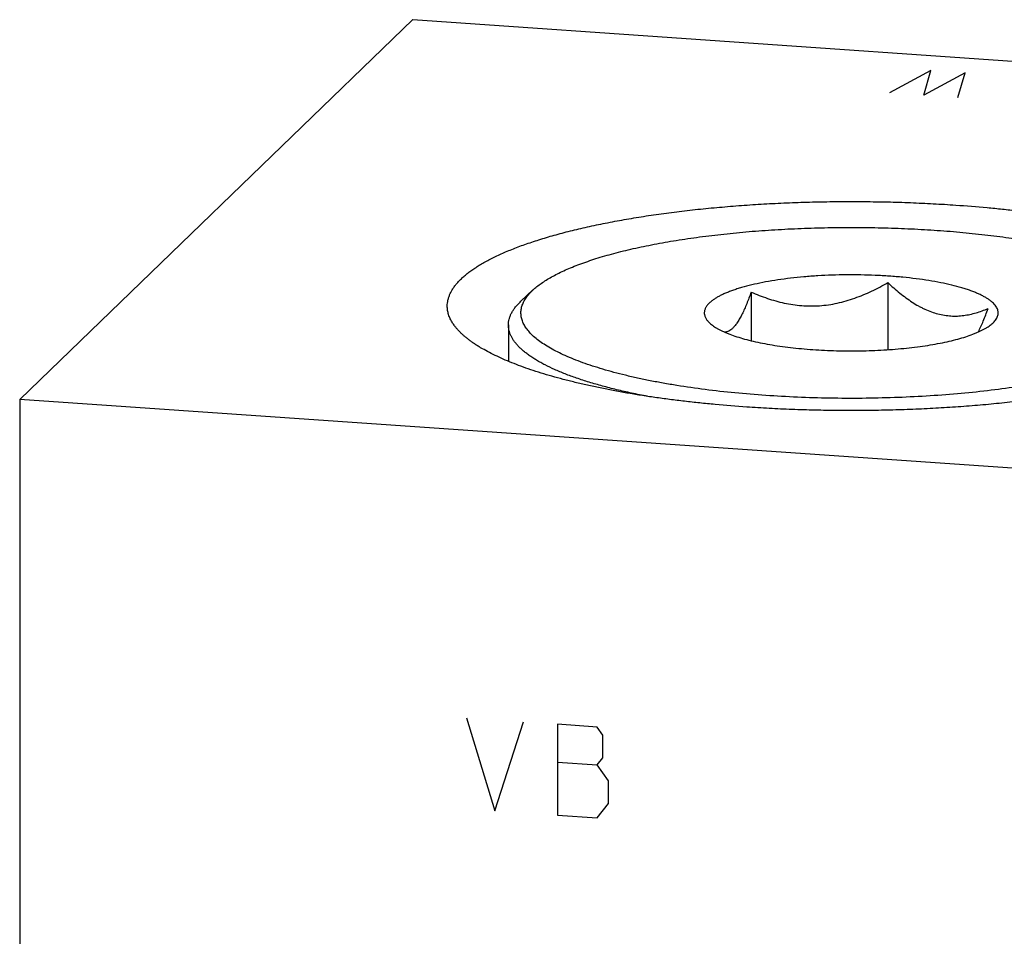
# Model space of a CAD drawing. Units: inches. Extents: x 0.3 to 21.7, y 0.3 to 16.7.
# Drawn here: x 9.3 to 10.6, y 9.2 to 10.3 of the extents above; entities that cross this region are included whole.
import ezdxf

# ---------------------------------------------------------------- set-up
doc = ezdxf.new("R2010")
doc.units = ezdxf.units.IN
doc.header["$LTSCALE"] = 1.21
doc.header["$MEASUREMENT"] = 0
doc.layers.get('0').update_dxf_attribs({"linetype": 'CONTINUOUS'})

msp = doc.modelspace()

# ---------------------------------------------------------------- linework, layer by layer
at = {"color": 7, "linetype": 'CONTINUOUS'}
for p, q in [((9.3003, 9.8391), (9.8019, 10.3236)), ((9.8019, 10.3236), (10.7714, 10.2563)), ((9.9554, 9.9787), (9.94, 9.9643)), ((9.9544, 9.9777), (9.9555, 9.9787)), ((10.4083, 9.988), (10.4083, 9.9025)), ((10.2338, 9.9759), (10.2338, 9.9141)), ((9.9389, 9.9633), (9.94, 9.9643)), ((9.924, 9.934), (9.924, 9.8876)), ((10.5422, 9.9364), (10.5426, 9.9369)), ((9.3003, 9.8391), (9.3003, 6.2767)), ((12.1981, 9.6381), (9.3003, 9.8391))]:
    msp.add_line(p, q, dxfattribs=at)
at = {"color": 4, "linetype": 'CONTINUOUS'}
for p, q in [((10.4633, 10.2589), (10.4105, 10.2304)), ((10.454, 10.2274), (10.4633, 10.2589)), ((10.5068, 10.2559), (10.454, 10.2274)), ((10.4975, 10.2244), (10.5068, 10.2559)), ((9.8707, 9.4325), (9.9069, 9.314)), ((9.9069, 9.314), (9.9431, 9.4274)), ((9.9866, 9.4244), (9.9866, 9.3085)), ((10.0373, 9.4209), (9.9866, 9.4244)), ((10.0446, 9.4107), (10.0373, 9.4209)), ((10.0446, 9.3818), (10.0446, 9.4107)), ((9.9866, 9.3761), (10.0373, 9.3726)), ((10.0373, 9.3726), (10.0446, 9.3818)), ((10.0518, 9.3523), (10.0373, 9.3726)), ((10.0518, 9.3233), (10.0518, 9.3523)), ((10.0373, 9.305), (10.0518, 9.3233)), ((9.9866, 9.3085), (10.0373, 9.305))]:
    msp.add_line(p, q, dxfattribs=at)
at = {"color": 7, "linetype": 'CONTINUOUS'}
for points, knots in [([(9.846, 9.9581), (9.846, 9.9594), (9.8462, 9.962), (9.8468, 9.9658), (9.8479, 9.9696), (9.8494, 9.9734), (9.8513, 9.9772), (9.8536, 9.981), (9.8564, 9.9848), (9.8595, 9.9885), (9.8631, 9.9922), (9.8671, 9.9959), (9.8714, 9.9996), (9.8762, 10.0032), (9.8814, 10.0067), (9.887, 10.0103), (9.8929, 10.0138), (9.8993, 10.0172), (9.906, 10.0206), (9.9131, 10.024), (9.9205, 10.0273), (9.9284, 10.0305), (9.9365, 10.0337), (9.9451, 10.0368), (9.9539, 10.0398), (9.9631, 10.0428), (9.9727, 10.0457), (9.9825, 10.0486), (9.9927, 10.0513), (10.0068, 10.055), (10.0251, 10.0593), (10.048, 10.0641), (10.0719, 10.0686), (10.0968, 10.0727), (10.1225, 10.0764), (10.149, 10.0798), (10.1762, 10.0827), (10.204, 10.0852), (10.2323, 10.0874), (10.2611, 10.0891), (10.2901, 10.0903), (10.3194, 10.0912), (10.3489, 10.0916), (10.3784, 10.0915), (10.4078, 10.0911), (10.4371, 10.0902), (10.4661, 10.0888), (10.4854, 10.0877), (10.495, 10.087)], [0, 0, 0, 0, 0.005558, 0.011178, 0.016922, 0.022846, 0.029001, 0.035431, 0.042175, 0.049266, 0.05673, 0.064589, 0.072861, 0.081559, 0.090694, 0.100273, 0.110303, 0.120786, 0.131724, 0.143117, 0.154963, 0.167259, 0.180002, 0.193188, 0.206809, 0.22086, 0.235333, 0.250221, 0.265514, 0.281204, 0.313731, 0.347718, 0.383073, 0.419697, 0.457485, 0.496326, 0.536106, 0.576707, 0.618006, 0.659878, 0.702197, 0.744833, 0.787656, 0.830536, 0.87334, 0.915939, 0.958202, 1, 1, 1, 1]), ([(10.495, 10.087), (10.5083, 10.0861), (10.5282, 10.0845), (10.5544, 10.0819), (10.5737, 10.0798), (10.5925, 10.0774), (10.6111, 10.0749), (10.6292, 10.0722), (10.6468, 10.0693), (10.664, 10.0662), (10.6807, 10.0629), (10.6969, 10.0595), (10.7125, 10.0559), (10.7275, 10.0521), (10.742, 10.0482), (10.7558, 10.0441), (10.7647, 10.0413), (10.7691, 10.0398)], [0, 0, 0, 0, 0.143819, 0.214354, 0.283829, 0.35214, 0.419186, 0.484868, 0.549089, 0.611757, 0.672783, 0.732081, 0.789571, 0.845176, 0.898826, 0.950454, 1, 1, 1, 1]), ([(9.9555, 9.9787), (9.957, 9.9801), (9.9605, 9.9831), (9.9661, 9.9872), (9.9723, 9.9914), (9.9792, 9.9954), (9.9867, 9.9994), (9.9948, 10.0033), (10.0036, 10.0071), (10.0129, 10.0108), (10.0228, 10.0144), (10.0332, 10.0179), (10.0442, 10.0213), (10.0558, 10.0246), (10.0678, 10.0277), (10.0847, 10.0318), (10.107, 10.0365), (10.135, 10.0416), (10.1646, 10.046), (10.1954, 10.0498), (10.2273, 10.053), (10.2601, 10.0554), (10.2935, 10.0572), (10.3274, 10.0583), (10.3615, 10.0586), (10.3957, 10.0583), (10.4296, 10.0572), (10.463, 10.0554), (10.4958, 10.053), (10.5277, 10.0498), (10.5585, 10.046), (10.588, 10.0416), (10.6161, 10.0365), (10.6424, 10.0309), (10.6632, 10.0257), (10.6788, 10.0213), (10.6898, 10.0179), (10.7003, 10.0144), (10.7102, 10.0108), (10.7195, 10.0071), (10.7282, 10.0033), (10.7364, 9.9994), (10.7439, 9.9954), (10.7508, 9.9914), (10.757, 9.9872), (10.7626, 9.9831), (10.766, 9.9801), (10.7676, 9.9787)], [0, 0, 0, 0, 0.007739, 0.016054, 0.024963, 0.034477, 0.044602, 0.055339, 0.066687, 0.078641, 0.091193, 0.104331, 0.118042, 0.132312, 0.147122, 0.162453, 0.194602, 0.228584, 0.264207, 0.301263, 0.339531, 0.378781, 0.418775, 0.459267, 0.50001, 0.540753, 0.581246, 0.621239, 0.660489, 0.698756, 0.735811, 0.771432, 0.805413, 0.837561, 0.8677, 0.881968, 0.895678, 0.908816, 0.921367, 0.93332, 0.944669, 0.955406, 0.965528, 0.97504, 0.983946, 0.99226, 1, 1, 1, 1]), ([(10.5426, 9.9369), (10.5434, 9.9376), (10.5448, 9.9391), (10.5465, 9.9414), (10.5478, 9.9438), (10.5487, 9.9462), (10.5491, 9.9486), (10.549, 9.951), (10.5485, 9.9535), (10.5475, 9.9558), (10.546, 9.9582), (10.5441, 9.9606), (10.5418, 9.9629), (10.539, 9.9651), (10.5358, 9.9674), (10.5322, 9.9695), (10.5282, 9.9717), (10.5238, 9.9738), (10.519, 9.9758), (10.5139, 9.9778), (10.5083, 9.9797), (10.5003, 9.9821), (10.4894, 9.985), (10.4754, 9.9881), (10.4603, 9.9908), (10.4442, 9.9931), (10.4274, 9.9949), (10.4099, 9.9964), (10.392, 9.9974), (10.3738, 9.9979), (10.3554, 9.998), (10.3371, 9.9976), (10.3191, 9.9968), (10.3014, 9.9955), (10.2844, 9.9937), (10.268, 9.9916), (10.2526, 9.989), (10.2382, 9.9861), (10.227, 9.9833), (10.2187, 9.9809), (10.2129, 9.979), (10.2075, 9.9771), (10.2024, 9.9751), (10.1977, 9.9731), (10.1935, 9.971), (10.1896, 9.9688), (10.1861, 9.9666), (10.1831, 9.9644), (10.1813, 9.9628), (10.1804, 9.962)], [0, 0, 0, 0, 0.007844, 0.015042, 0.02169, 0.027917, 0.033888, 0.039792, 0.045826, 0.052174, 0.05899, 0.066395, 0.07448, 0.083309, 0.092923, 0.103348, 0.1146, 0.126681, 0.139586, 0.153306, 0.167825, 0.183121, 0.21594, 0.251532, 0.289617, 0.329877, 0.371968, 0.415523, 0.460156, 0.505467, 0.551052, 0.5965, 0.641404, 0.685361, 0.727983, 0.768892, 0.807739, 0.844195, 0.877968, 0.893768, 0.908808, 0.923062, 0.93651, 0.949141, 0.960947, 0.971925, 0.982081, 0.991431, 1, 1, 1, 1]), ([(10.7687, 9.9212), (10.7668, 9.9194), (10.7627, 9.9158), (10.7559, 9.9108), (10.7481, 9.9058), (10.7394, 9.901), (10.7298, 9.8963), (10.7193, 9.8917), (10.7079, 9.8872), (10.6957, 9.8829), (10.6827, 9.8787), (10.669, 9.8747), (10.6545, 9.8709), (10.6393, 9.8673), (10.6234, 9.8639), (10.601, 9.8595), (10.5717, 9.8547), (10.535, 9.8498), (10.4966, 9.8459), (10.457, 9.843), (10.4164, 9.8411), (10.3753, 9.8402), (10.334, 9.8404), (10.2931, 9.8416), (10.2528, 9.8439), (10.2135, 9.8471), (10.1756, 9.8513), (10.1452, 9.8557), (10.1218, 9.8596), (10.1051, 9.8628), (10.089, 9.8661), (10.0736, 9.8697), (10.0588, 9.8734), (10.0448, 9.8774), (10.0316, 9.8815), (10.0191, 9.8857), (10.0075, 9.8902), (9.9967, 9.8947), (9.9868, 9.8994), (9.9778, 9.9042), (9.9697, 9.9091), (9.9625, 9.9141), (9.9563, 9.9192), (9.9511, 9.9244), (9.9468, 9.9297), (9.9436, 9.935), (9.9417, 9.9395), (9.9407, 9.9432), (9.9402, 9.9458), (9.94, 9.9485), (9.94, 9.9512), (9.9403, 9.9539), (9.9409, 9.9566), (9.9417, 9.9593), (9.9432, 9.9629), (9.9456, 9.9674), (9.9496, 9.9727), (9.9527, 9.976), (9.9544, 9.9777)], [0, 0, 0, 0, 0.008571, 0.01792, 0.028075, 0.039052, 0.050856, 0.063486, 0.076936, 0.091189, 0.106228, 0.122028, 0.138563, 0.155802, 0.173712, 0.192258, 0.231103, 0.272012, 0.314632, 0.358588, 0.40349, 0.448936, 0.494519, 0.53983, 0.58446, 0.628014, 0.670104, 0.710362, 0.729697, 0.748447, 0.766573, 0.78404, 0.800813, 0.816861, 0.832156, 0.846674, 0.860393, 0.873299, 0.885379, 0.89663, 0.907056, 0.91667, 0.925497, 0.933582, 0.940988, 0.947803, 0.954151, 0.957199, 0.960191, 0.963151, 0.966102, 0.969069, 0.972078, 0.97515, 0.978309, 0.984956, 0.992154, 1, 1, 1, 1]), ([(10.2338, 9.9759), (10.2406, 9.973), (10.251, 9.969), (10.2652, 9.9646), (10.276, 9.9619), (10.2871, 9.9599), (10.2983, 9.9586), (10.3097, 9.9581), (10.3211, 9.9585), (10.3325, 9.9597), (10.3476, 9.9624), (10.3625, 9.9668), (10.3769, 9.9724), (10.3912, 9.9787), (10.4015, 9.9842), (10.4083, 9.988)], [0, 0, 0, 0, 0.121681, 0.182759, 0.244018, 0.305509, 0.367264, 0.42932, 0.491694, 0.554393, 0.617404, 0.744172, 0.807913, 0.87183, 1, 1, 1, 1]), ([(10.4083, 9.988), (10.4108, 9.9857), (10.4158, 9.9812), (10.4234, 9.9747), (10.4312, 9.9687), (10.4392, 9.9632), (10.4459, 9.959), (10.4514, 9.9561), (10.4569, 9.9535), (10.4637, 9.9506), (10.4721, 9.948), (10.4805, 9.9463), (10.4888, 9.9454), (10.497, 9.9453), (10.5051, 9.946), (10.5131, 9.9474), (10.5235, 9.9501), (10.5311, 9.9529), (10.5361, 9.955)], [0, 0, 0, 0, 0.071924, 0.142812, 0.212492, 0.28078, 0.347523, 0.38028, 0.412607, 0.47595, 0.537618, 0.597767, 0.656668, 0.714631, 0.771984, 0.829006, 0.885933, 1, 1, 1, 1]), ([(10.2338, 9.9759), (10.2329, 9.9734), (10.2311, 9.9685), (10.2283, 9.9613), (10.2254, 9.9545), (10.2225, 9.9483), (10.2196, 9.9426), (10.2166, 9.9377), (10.214, 9.9341), (10.2119, 9.9316), (10.2109, 9.9305), (10.2104, 9.93)], [0, 0, 0, 0, 0.155118, 0.303929, 0.445314, 0.578038, 0.700842, 0.812547, 0.91233, 0.957666, 1, 1, 1, 1]), ([(10.2281, 9.8292), (10.2147, 9.8302), (10.1947, 9.8318), (10.1683, 9.8344), (10.1489, 9.8365), (10.1299, 9.8389), (10.1112, 9.8414), (10.093, 9.8442), (10.0753, 9.8471), (10.058, 9.8502), (10.0412, 9.8535), (10.025, 9.857), (10.0093, 9.8607), (9.9942, 9.8645), (9.9797, 9.8684), (9.9659, 9.8725), (9.9527, 9.8768), (9.9402, 9.8812), (9.9285, 9.8857), (9.9174, 9.8903), (9.9071, 9.8951), (9.8975, 9.8999), (9.8901, 9.9041), (9.8845, 9.9075), (9.8806, 9.9101), (9.8769, 9.9126), (9.8734, 9.9152), (9.8701, 9.9178), (9.867, 9.9204), (9.8642, 9.923), (9.8615, 9.9257), (9.859, 9.9283), (9.8568, 9.931), (9.8547, 9.9337), (9.8523, 9.9372), (9.8503, 9.9408), (9.8487, 9.9445), (9.8477, 9.9472), (9.847, 9.9499), (9.8464, 9.9526), (9.8461, 9.9554), (9.846, 9.9572), (9.846, 9.9581)], [0, 0, 0, 0, 0.095829, 0.142819, 0.189097, 0.234593, 0.279237, 0.322962, 0.365705, 0.407402, 0.447994, 0.487422, 0.525633, 0.562576, 0.598202, 0.632467, 0.665332, 0.696761, 0.726725, 0.755199, 0.782167, 0.807619, 0.831556, 0.84296, 0.85399, 0.864651, 0.874946, 0.884882, 0.894466, 0.903705, 0.91261, 0.921194, 0.929469, 0.937452, 0.945161, 0.959835, 0.966857, 0.973704, 0.980407, 0.987, 0.993519, 1, 1, 1, 1]), ([(9.924, 9.934), (9.924, 9.9352), (9.9242, 9.9377), (9.9249, 9.9414), (9.9261, 9.9451), (9.9277, 9.9488), (9.9299, 9.9525), (9.9324, 9.9562), (9.9355, 9.9598), (9.9377, 9.9621), (9.9389, 9.9633)], [0, 0, 0, 0, 0.109882, 0.221389, 0.336073, 0.455356, 0.580464, 0.712411, 0.85203, 1, 1, 1, 1]), ([(10.1804, 9.962), (10.1794, 9.961), (10.178, 9.9595), (10.1765, 9.9573), (10.1756, 9.9557), (10.1749, 9.9541), (10.1744, 9.9525), (10.1741, 9.9508), (10.174, 9.9492), (10.1741, 9.9476), (10.1745, 9.9459), (10.175, 9.9443), (10.1758, 9.9427), (10.1768, 9.9411), (10.1784, 9.9389), (10.1798, 9.9374), (10.1809, 9.9364)], [0, 0, 0, 0, 0.14296, 0.208514, 0.270637, 0.329857, 0.386803, 0.442214, 0.4969, 0.551701, 0.607452, 0.664945, 0.724894, 0.787911, 0.854512, 1, 1, 1, 1]), ([(10.877, 9.9581), (10.877, 9.9568), (10.8769, 9.9543), (10.8763, 9.9504), (10.8752, 9.9466), (10.8737, 9.9428), (10.8718, 9.939), (10.8695, 9.9352), (10.8667, 9.9315), (10.8636, 9.9277), (10.86, 9.924), (10.856, 9.9203), (10.8516, 9.9167), (10.8468, 9.9131), (10.8417, 9.9095), (10.8361, 9.906), (10.8301, 9.9025), (10.8238, 9.899), (10.8171, 9.8956), (10.81, 9.8923), (10.8025, 9.889), (10.7947, 9.8858), (10.7865, 9.8826), (10.778, 9.8795), (10.7691, 9.8764), (10.7599, 9.8734), (10.7504, 9.8705), (10.7406, 9.8677), (10.7304, 9.8649), (10.7163, 9.8613), (10.6979, 9.8569), (10.6751, 9.8521), (10.6512, 9.8477), (10.6263, 9.8436), (10.6006, 9.8398), (10.5741, 9.8365), (10.5469, 9.8335), (10.5191, 9.831), (10.4908, 9.8289), (10.462, 9.8272), (10.4329, 9.8259), (10.4036, 9.8251), (10.3742, 9.8247), (10.3447, 9.8247), (10.3153, 9.8252), (10.286, 9.8261), (10.2569, 9.8274), (10.2377, 9.8286), (10.2281, 9.8292)], [0, 0, 0, 0, 0.005558, 0.011178, 0.016922, 0.022846, 0.029001, 0.035431, 0.042175, 0.049266, 0.05673, 0.064589, 0.072861, 0.081559, 0.090694, 0.100273, 0.110303, 0.120786, 0.131724, 0.143117, 0.154963, 0.167259, 0.180002, 0.193188, 0.206809, 0.22086, 0.235333, 0.250221, 0.265514, 0.281204, 0.313731, 0.347718, 0.383073, 0.419697, 0.457485, 0.496326, 0.536106, 0.576707, 0.618006, 0.659878, 0.702197, 0.744833, 0.787656, 0.830536, 0.87334, 0.915939, 0.958202, 1, 1, 1, 1]), ([(10.5238, 9.9253), (10.5249, 9.9275), (10.5271, 9.932), (10.5302, 9.9392), (10.5332, 9.9469), (10.5351, 9.9522), (10.5361, 9.955)], [0, 0, 0, 0, 0.227088, 0.471102, 0.729513, 1, 1, 1, 1]), ([(10.1013, 9.843), (10.0946, 9.8442), (10.0815, 9.8469), (10.0624, 9.8513), (10.0443, 9.8559), (10.0273, 9.8608), (10.0114, 9.866), (9.9967, 9.8713), (9.9833, 9.8769), (9.9729, 9.8819), (9.9653, 9.8859), (9.9601, 9.8889), (9.9552, 9.892), (9.9506, 9.895), (9.9464, 9.8982), (9.9426, 9.9013), (9.9391, 9.9045), (9.9359, 9.9077), (9.9331, 9.9109), (9.9307, 9.9142), (9.9287, 9.9174), (9.927, 9.9207), (9.9257, 9.924), (9.9247, 9.9273), (9.9242, 9.9306), (9.924, 9.9329), (9.924, 9.934)], [0, 0, 0, 0, 0.097827, 0.191499, 0.280756, 0.365364, 0.445123, 0.519855, 0.589432, 0.653767, 0.683959, 0.712836, 0.740407, 0.766685, 0.79169, 0.815451, 0.838009, 0.859414, 0.879727, 0.899024, 0.917399, 0.934964, 0.95185, 0.968205, 0.984196, 1, 1, 1, 1]), ([(10.1809, 9.9364), (10.1816, 9.9358), (10.1831, 9.9345), (10.1856, 9.9326), (10.1884, 9.9308), (10.1914, 9.929), (10.1948, 9.9272), (10.1984, 9.9255), (10.2023, 9.9238), (10.208, 9.9215), (10.2157, 9.9189), (10.2257, 9.9159), (10.2366, 9.9132), (10.2483, 9.9107), (10.2608, 9.9084), (10.2739, 9.9065), (10.2876, 9.9048), (10.3018, 9.9034), (10.3164, 9.9023), (10.3363, 9.9012), (10.3615, 9.9007), (10.3867, 9.9012), (10.4067, 9.9023), (10.4213, 9.9034), (10.4354, 9.9048), (10.4492, 9.9065), (10.4623, 9.9084), (10.4747, 9.9107), (10.4865, 9.9132), (10.4974, 9.9159), (10.5074, 9.9188), (10.5151, 9.9215), (10.5208, 9.9238), (10.5247, 9.9255), (10.5283, 9.9272), (10.5316, 9.929), (10.5347, 9.9308), (10.5375, 9.9326), (10.54, 9.9345), (10.5415, 9.9358), (10.5422, 9.9364)], [0, 0, 0, 0, 0.00774, 0.016053, 0.024959, 0.034469, 0.044592, 0.055329, 0.066676, 0.078629, 0.104315, 0.13229, 0.162429, 0.194576, 0.228557, 0.264178, 0.301233, 0.339501, 0.37875, 0.418745, 0.499977, 0.58121, 0.621205, 0.660456, 0.698726, 0.735783, 0.771407, 0.805391, 0.837541, 0.867684, 0.895663, 0.921353, 0.933307, 0.944656, 0.955395, 0.965521, 0.975037, 0.983947, 0.992262, 1, 1, 1, 1]), ([(10.2104, 9.93), (10.2096, 9.9292), (10.208, 9.9278), (10.2054, 9.9262), (10.2033, 9.9254), (10.2016, 9.925), (10.2008, 9.9249), (10.2003, 9.9248)], [0, 0, 0, 0, 0.288909, 0.546934, 0.780894, 0.891755, 1, 1, 1, 1])]:
    msp.add_open_spline(points, degree=3, knots=knots, dxfattribs=at)

doc.saveas('drawing.dxf')
